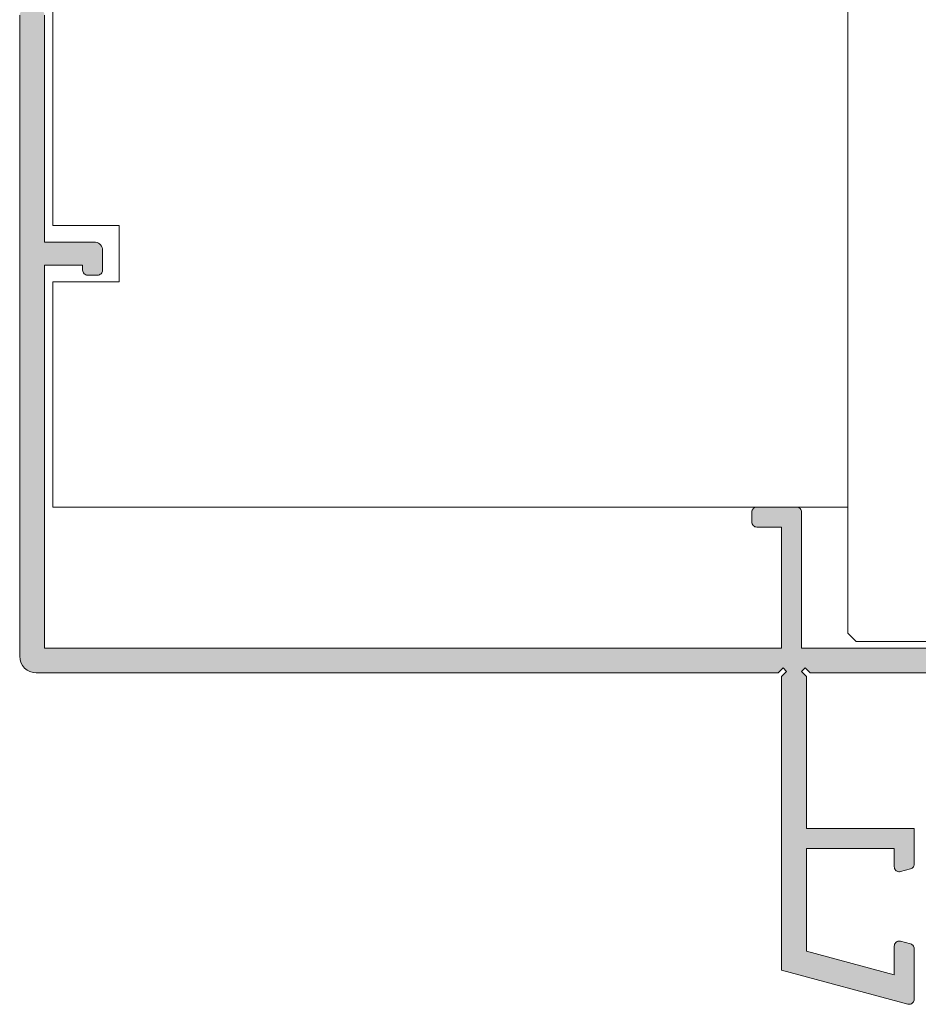
# Model space of a CAD drawing. Units: millimetres. Extents: x 32464 to 33449, y 686 to 2041.
# Drawn here: x 32996 to 33051, y 1487 to 1546 of the extents above; entities that cross this region are included whole.
import ezdxf

# ---------------------------------------------------------------- set-up
doc = ezdxf.new("R2010")
doc.units = ezdxf.units.MM
doc.header["$LTSCALE"] = 5
doc.layers.add('Ech.1_5', color=7, linetype='Continuous')

msp = doc.modelspace()

# ---------------------------------------------------------------- hatches: boundary and pattern name
at = {"layer": 'Ech.1_5', "linetype": 'Continuous', "lineweight": 20, "transparency": 33554687}
msp.add_hatch(color=7, dxfattribs=at).paths.add_polyline_path([(33042.362, 1508.277), (32997.862, 1508.277), (32997.862, 1531.377), (33000.162, 1531.377), (33000.162, 1531.077, 0.414214), (33000.462, 1530.777), (33001.062, 1530.777, 0.414214), (33001.362, 1531.077), (33001.362, 1532.277, 0.414214), (33000.862, 1532.777), (32997.862, 1532.777), (32997.862, 1546.477, 0.414214), (32997.562, 1546.777), (32996.662, 1546.777, 0.414214), (32996.362, 1546.477), (32996.362, 1507.777, 0.414214), (32997.362, 1506.777), (33042.15, 1506.777), (33042.45, 1507.077), (33042.662, 1506.865), (33042.362, 1506.565), (33042.362, 1488.83), (33049.985, 1486.787, 0.493145), (33050.362, 1487.077), (33050.362, 1490.135, 0.339454), (33050.14, 1490.424), (33049.54, 1490.585, 0.493145), (33049.162, 1490.295), (33049.162, 1488.561), (33043.862, 1489.981), (33043.862, 1496.186), (33049.162, 1496.186), (33049.162, 1495.077, 0.493145), (33049.54, 1494.787), (33050.14, 1494.948, 0.339454), (33050.362, 1495.238), (33050.362, 1497.386), (33043.862, 1497.386), (33043.862, 1506.565), (33043.562, 1506.865), (33043.775, 1507.077), (33044.075, 1506.777), (33055.562, 1506.777), (33055.862, 1507.077), (33056.162, 1506.777), (33062.164, 1506.777, 0.339454), (33062.454, 1507), (33062.561, 1507.4, 0.493145), (33062.271, 1507.777), (33061.662, 1507.777), (33061.662, 1512.477), (33067.662, 1512.477), (33067.662, 1507.777), (33067.053, 1507.777, 0.493145), (33066.764, 1507.4), (33066.871, 1507, 0.339454), (33067.161, 1506.777), (33068.962, 1506.777), (33068.962, 1513.477, 0.414214), (33068.662, 1513.777), (33060.662, 1513.777, 0.414214), (33060.362, 1513.477), (33060.362, 1508.277), (33043.562, 1508.277), (33043.562, 1516.477, 0.414214), (33043.262, 1516.777), (33040.862, 1516.777, 0.414214), (33040.562, 1516.477), (33040.562, 1515.877, 0.414214), (33040.862, 1515.577), (33042.362, 1515.577)])
msp.add_hatch(color=7, dxfattribs=at).paths.add_polyline_path([(33042.362, 1508.277), (32997.862, 1508.277), (32997.862, 1531.377), (33000.162, 1531.377), (33000.162, 1531.077, 0.414214), (33000.462, 1530.777), (33001.062, 1530.777, 0.414214), (33001.362, 1531.077), (33001.362, 1532.277, 0.414214), (33000.862, 1532.777), (32997.862, 1532.777), (32997.862, 1546.477, 0.414214), (32997.562, 1546.777), (32996.662, 1546.777, 0.414214), (32996.362, 1546.477), (32996.362, 1507.777, 0.414214), (32997.362, 1506.777), (33042.15, 1506.777), (33042.45, 1507.077), (33042.662, 1506.865), (33042.362, 1506.565), (33042.362, 1488.83), (33049.985, 1486.787, 0.493145), (33050.362, 1487.077), (33050.362, 1490.135, 0.339454), (33050.14, 1490.424), (33049.54, 1490.585, 0.493145), (33049.162, 1490.295), (33049.162, 1488.561), (33043.862, 1489.981), (33043.862, 1496.186), (33049.162, 1496.186), (33049.162, 1495.077, 0.493145), (33049.54, 1494.787), (33050.14, 1494.948, 0.339454), (33050.362, 1495.238), (33050.362, 1497.386), (33043.862, 1497.386), (33043.862, 1506.565), (33043.562, 1506.865), (33043.775, 1507.077), (33044.075, 1506.777), (33055.562, 1506.777), (33055.862, 1507.077), (33056.162, 1506.777), (33062.164, 1506.777, 0.339454), (33062.454, 1507), (33062.561, 1507.4, 0.493145), (33062.271, 1507.777), (33061.662, 1507.777), (33061.662, 1512.477), (33067.662, 1512.477), (33067.662, 1507.777), (33067.053, 1507.777, 0.493145), (33066.764, 1507.4), (33066.871, 1507, 0.339454), (33067.161, 1506.777), (33068.962, 1506.777), (33068.962, 1513.477, 0.414214), (33068.662, 1513.777), (33060.662, 1513.777, 0.414214), (33060.362, 1513.477), (33060.362, 1508.277), (33043.562, 1508.277), (33043.562, 1516.477, 0.414214), (33043.262, 1516.777), (33040.862, 1516.777, 0.414214), (33040.562, 1516.477), (33040.562, 1515.877, 0.414214), (33040.862, 1515.577), (33042.362, 1515.577)])

# ---------------------------------------------------------------- linework, layer by layer
at = {"layer": 'Ech.1_5', "color": 7, "linetype": 'Continuous', "lineweight": 20}
for p, q in [((33046.362, 1546.777), (33046.362, 1509.177)), ((33046.362, 1546.777), (33046.362, 1509.177)), ((32996.362, 1546.477), (32996.362, 1507.777)), ((32996.362, 1546.477), (32996.362, 1507.777)), ((32997.862, 1532.777), (32997.862, 1546.477)), ((32997.862, 1532.777), (32997.862, 1546.477)), ((33002.362, 1533.777), (33002.362, 1530.377)), ((33002.362, 1533.777), (33002.362, 1530.377)), ((33000.862, 1532.777), (32997.862, 1532.777)), ((33000.862, 1532.777), (32997.862, 1532.777)), ((33001.112, 1532.71), (33001.033, 1532.747)), ((33001.112, 1532.71), (33001.033, 1532.747)), ((33001.184, 1532.66), (33001.112, 1532.71)), ((33001.184, 1532.66), (33001.112, 1532.71)), ((33001.245, 1532.599), (33001.184, 1532.66)), ((33001.245, 1532.599), (33001.184, 1532.66)), ((33001.295, 1532.527), (33001.245, 1532.599)), ((33001.295, 1532.527), (33001.245, 1532.599)), ((33001.332, 1532.448), (33001.295, 1532.527)), ((33001.332, 1532.448), (33001.295, 1532.527)), ((33001.355, 1532.364), (33001.332, 1532.448)), ((33001.355, 1532.364), (33001.332, 1532.448)), ((33001.362, 1532.277), (33001.355, 1532.364)), ((33001.362, 1532.277), (33001.355, 1532.364)), ((33001.362, 1531.077), (33001.362, 1532.277)), ((33001.362, 1531.077), (33001.362, 1532.277)), ((32997.862, 1508.277), (32997.862, 1531.377)), ((32997.862, 1531.377), (33000.162, 1531.377)), ((32997.862, 1508.277), (32997.862, 1531.377)), ((32997.862, 1531.377), (33000.162, 1531.377)), ((33000.162, 1531.377), (33000.162, 1531.077)), ((33000.162, 1531.377), (33000.162, 1531.077)), ((33000.162, 1531.077), (33000.168, 1531.019)), ((33000.162, 1531.077), (33000.168, 1531.019)), ((33000.168, 1531.019), (33000.185, 1530.962)), ((33000.168, 1531.019), (33000.185, 1530.962)), ((33000.185, 1530.962), (33000.213, 1530.911)), ((33000.185, 1530.962), (33000.213, 1530.911)), ((33000.213, 1530.911), (33000.25, 1530.865)), ((33000.213, 1530.911), (33000.25, 1530.865)), ((33000.25, 1530.865), (33000.296, 1530.828)), ((33000.25, 1530.865), (33000.296, 1530.828)), ((33000.296, 1530.828), (33000.348, 1530.8)), ((33000.296, 1530.828), (33000.348, 1530.8)), ((33000.462, 1530.777), (33001.062, 1530.777)), ((33000.462, 1530.777), (33001.062, 1530.777)), ((33001.062, 1530.777), (33001.121, 1530.783)), ((33001.062, 1530.777), (33001.121, 1530.783)), ((33001.121, 1530.783), (33001.177, 1530.8)), ((33001.121, 1530.783), (33001.177, 1530.8)), ((33001.177, 1530.8), (33001.229, 1530.828)), ((33001.177, 1530.8), (33001.229, 1530.828)), ((33001.229, 1530.828), (33001.275, 1530.865)), ((33001.229, 1530.828), (33001.275, 1530.865)), ((33001.275, 1530.865), (33001.312, 1530.911)), ((33001.275, 1530.865), (33001.312, 1530.911)), ((33001.312, 1530.911), (33001.34, 1530.962)), ((33001.312, 1530.911), (33001.34, 1530.962)), ((33040.562, 1516.477), (33040.562, 1515.877)), ((33040.562, 1516.477), (33040.562, 1515.877)), ((33040.613, 1516.644), (33040.585, 1516.592)), ((33040.613, 1516.644), (33040.585, 1516.592)), ((33040.65, 1516.689), (33040.613, 1516.644)), ((33040.65, 1516.689), (33040.613, 1516.644)), ((33040.696, 1516.727), (33040.65, 1516.689)), ((33040.696, 1516.727), (33040.65, 1516.689)), ((33040.748, 1516.754), (33040.696, 1516.727)), ((33040.748, 1516.754), (33040.696, 1516.727)), ((33040.804, 1516.771), (33040.748, 1516.754)), ((33040.804, 1516.771), (33040.748, 1516.754)), ((33040.862, 1516.777), (33040.804, 1516.771)), ((33040.862, 1516.777), (33040.804, 1516.771)), ((33043.262, 1516.777), (33040.862, 1516.777)), ((33043.262, 1516.777), (33040.862, 1516.777)), ((33043.429, 1516.727), (33043.377, 1516.754)), ((33043.429, 1516.727), (33043.377, 1516.754)), ((33043.475, 1516.689), (33043.429, 1516.727)), ((33043.475, 1516.689), (33043.429, 1516.727)), ((33043.512, 1516.644), (33043.475, 1516.689)), ((33043.512, 1516.644), (33043.475, 1516.689)), ((33043.54, 1516.592), (33043.512, 1516.644)), ((33043.54, 1516.592), (33043.512, 1516.644)), ((33043.557, 1516.536), (33043.54, 1516.592)), ((33043.557, 1516.536), (33043.54, 1516.592)), ((33043.562, 1516.477), (33043.557, 1516.536)), ((33043.562, 1516.477), (33043.557, 1516.536)), ((33043.562, 1508.277), (33043.562, 1516.477)), ((33043.562, 1508.277), (33043.562, 1516.477)), ((33040.562, 1515.877), (33040.568, 1515.819)), ((33040.562, 1515.877), (33040.568, 1515.819)), ((33040.568, 1515.819), (33040.585, 1515.762)), ((33040.568, 1515.819), (33040.585, 1515.762)), ((33040.585, 1515.762), (33040.613, 1515.711)), ((33040.585, 1515.762), (33040.613, 1515.711)), ((33040.613, 1515.711), (33040.65, 1515.665)), ((33040.613, 1515.711), (33040.65, 1515.665)), ((33040.65, 1515.665), (33040.696, 1515.628)), ((33040.65, 1515.665), (33040.696, 1515.628)), ((33040.696, 1515.628), (33040.748, 1515.6)), ((33040.696, 1515.628), (33040.748, 1515.6)), ((33040.862, 1515.577), (33042.362, 1515.577)), ((33040.862, 1515.577), (33042.362, 1515.577)), ((33042.362, 1515.577), (33042.362, 1508.277)), ((33042.362, 1515.577), (33042.362, 1508.277)), ((33046.362, 1509.177), (33046.862, 1508.677)), ((33046.362, 1509.177), (33046.862, 1508.677)), ((33046.862, 1508.677), (33059.862, 1508.677)), ((33046.862, 1508.677), (33059.862, 1508.677)), ((33042.362, 1508.277), (32997.862, 1508.277)), ((33042.362, 1508.277), (32997.862, 1508.277)), ((33060.362, 1508.277), (33043.562, 1508.277)), ((33060.362, 1508.277), (33043.562, 1508.277)), ((32996.362, 1507.777), (32996.382, 1507.582)), ((32996.362, 1507.777), (32996.382, 1507.582)), ((32996.382, 1507.582), (32996.439, 1507.395)), ((32996.382, 1507.582), (32996.439, 1507.395)), ((32996.439, 1507.395), (32996.531, 1507.222)), ((32996.439, 1507.395), (32996.531, 1507.222)), ((32996.531, 1507.222), (32996.655, 1507.07)), ((32996.531, 1507.222), (32996.655, 1507.07)), ((32996.655, 1507.07), (32996.807, 1506.946)), ((32996.655, 1507.07), (32996.807, 1506.946)), ((32996.807, 1506.946), (32996.98, 1506.853)), ((32996.807, 1506.946), (32996.98, 1506.853)), ((33042.15, 1506.777), (33042.45, 1507.077)), ((33042.15, 1506.777), (33042.45, 1507.077)), ((33042.45, 1507.077), (33042.662, 1506.865)), ((33042.45, 1507.077), (33042.662, 1506.865)), ((33043.562, 1506.865), (33043.775, 1507.077)), ((33043.562, 1506.865), (33043.775, 1507.077)), ((33043.862, 1506.565), (33043.562, 1506.865)), ((33043.862, 1506.565), (33043.562, 1506.865)), ((32997.362, 1506.777), (33042.15, 1506.777)), ((32997.362, 1506.777), (33042.15, 1506.777)), ((33043.862, 1497.386), (33043.862, 1506.565)), ((33043.862, 1497.386), (33043.862, 1506.565)), ((33050.362, 1497.386), (33043.862, 1497.386)), ((33050.362, 1497.386), (33043.862, 1497.386)), ((33050.362, 1495.238), (33050.362, 1497.386)), ((33050.362, 1495.238), (33050.362, 1497.386)), ((33043.862, 1489.981), (33043.862, 1496.186)), ((33043.862, 1496.186), (33049.162, 1496.186)), ((33043.862, 1489.981), (33043.862, 1496.186)), ((33043.862, 1496.186), (33049.162, 1496.186)), ((33049.162, 1496.186), (33049.162, 1495.077)), ((33049.162, 1496.186), (33049.162, 1495.077)), ((33049.162, 1495.077), (33049.167, 1495.023)), ((33049.162, 1495.077), (33049.167, 1495.023)), ((33049.167, 1495.023), (33049.182, 1494.97)), ((33049.167, 1495.023), (33049.182, 1494.97)), ((33049.182, 1494.97), (33049.207, 1494.921)), ((33049.182, 1494.97), (33049.207, 1494.921)), ((33049.54, 1494.787), (33050.14, 1494.948)), ((33049.54, 1494.787), (33050.14, 1494.948)), ((33050.14, 1494.948), (33050.193, 1494.968)), ((33050.14, 1494.948), (33050.193, 1494.968)), ((33050.193, 1494.968), (33050.241, 1494.997)), ((33050.193, 1494.968), (33050.241, 1494.997)), ((33050.241, 1494.997), (33050.282, 1495.034)), ((33050.241, 1494.997), (33050.282, 1495.034)), ((33050.282, 1495.034), (33050.316, 1495.078)), ((33050.282, 1495.034), (33050.316, 1495.078)), ((33050.316, 1495.078), (33050.342, 1495.128)), ((33050.316, 1495.078), (33050.342, 1495.128)), ((33049.207, 1494.921), (33049.239, 1494.877)), ((33049.207, 1494.921), (33049.239, 1494.877)), ((33049.239, 1494.877), (33049.28, 1494.839)), ((33049.239, 1494.877), (33049.28, 1494.839)), ((33049.28, 1494.839), (33049.326, 1494.81)), ((33049.28, 1494.839), (33049.326, 1494.81)), ((33049.326, 1494.81), (33049.377, 1494.79)), ((33049.326, 1494.81), (33049.377, 1494.79)), ((33049.377, 1494.79), (33049.431, 1494.779)), ((33049.377, 1494.79), (33049.431, 1494.779)), ((33049.162, 1490.295), (33049.162, 1488.561)), ((33049.162, 1490.295), (33049.162, 1488.561)), ((33049.207, 1490.452), (33049.182, 1490.403)), ((33049.207, 1490.452), (33049.182, 1490.403)), ((33049.239, 1490.496), (33049.207, 1490.452)), ((33049.239, 1490.496), (33049.207, 1490.452)), ((33049.28, 1490.533), (33049.239, 1490.496)), ((33049.28, 1490.533), (33049.239, 1490.496)), ((33049.326, 1490.563), (33049.28, 1490.533)), ((33049.326, 1490.563), (33049.28, 1490.533)), ((33049.377, 1490.583), (33049.326, 1490.563)), ((33049.377, 1490.583), (33049.326, 1490.563)), ((33049.431, 1490.594), (33049.377, 1490.583)), ((33049.431, 1490.594), (33049.377, 1490.583)), ((33049.486, 1490.594), (33049.431, 1490.594)), ((33049.486, 1490.594), (33049.431, 1490.594)), ((33049.54, 1490.585), (33049.486, 1490.594)), ((33049.54, 1490.585), (33049.486, 1490.594)), ((33050.14, 1490.424), (33049.54, 1490.585)), ((33050.14, 1490.424), (33049.54, 1490.585)), ((33050.282, 1490.339), (33050.241, 1490.376)), ((33050.282, 1490.339), (33050.241, 1490.376)), ((33050.316, 1490.294), (33050.282, 1490.339)), ((33050.316, 1490.294), (33050.282, 1490.339)), ((33050.342, 1490.244), (33050.316, 1490.294)), ((33050.342, 1490.244), (33050.316, 1490.294)), ((33050.357, 1490.19), (33050.342, 1490.244)), ((33050.357, 1490.19), (33050.342, 1490.244)), ((33050.362, 1490.135), (33050.357, 1490.19)), ((33050.362, 1490.135), (33050.357, 1490.19)), ((33049.162, 1488.561), (33043.862, 1489.981)), ((33049.162, 1488.561), (33043.862, 1489.981)), ((33050.362, 1487.077), (33050.362, 1490.135)), ((33050.362, 1487.077), (33050.362, 1490.135)), ((33042.362, 1488.83), (33049.985, 1486.787)), ((33042.362, 1488.83), (33049.985, 1486.787)), ((33049.985, 1486.787), (33050.039, 1486.778)), ((33049.985, 1486.787), (33050.039, 1486.778)), ((33050.039, 1486.778), (33050.094, 1486.779)), ((33050.039, 1486.778), (33050.094, 1486.779)), ((33050.094, 1486.779), (33050.148, 1486.79)), ((33050.094, 1486.779), (33050.148, 1486.79)), ((33050.148, 1486.79), (33050.199, 1486.81)), ((33050.148, 1486.79), (33050.199, 1486.81)), ((33050.199, 1486.81), (33050.245, 1486.839)), ((33050.199, 1486.81), (33050.245, 1486.839)), ((33050.245, 1486.839), (33050.285, 1486.877)), ((33050.245, 1486.839), (33050.285, 1486.877)), ((33050.285, 1486.877), (33050.318, 1486.921)), ((33050.285, 1486.877), (33050.318, 1486.921)), ((33050.318, 1486.921), (33050.342, 1486.97)), ((33050.318, 1486.921), (33050.342, 1486.97))]:
    msp.add_line(p, q, dxfattribs=at)
for points in [[(32998.362, 1546.777), (32998.362, 1533.777), (33002.362, 1533.777)], [(32998.362, 1516.777), (33046.362, 1516.777), (33046.362, 1546.777)], [(32998.362, 1546.777), (32998.362, 1533.777), (33002.362, 1533.777)], [(32998.362, 1516.777), (33046.362, 1516.777), (33046.362, 1546.777)], [(33001.033, 1532.747), (33000.949, 1532.77), (33000.862, 1532.777)], [(33001.033, 1532.747), (33000.949, 1532.77), (33000.862, 1532.777)], [(33000.348, 1530.8), (33000.404, 1530.783), (33000.462, 1530.777)], [(33000.348, 1530.8), (33000.404, 1530.783), (33000.462, 1530.777)], [(33001.34, 1530.962), (33001.357, 1531.019), (33001.362, 1531.077)], [(33001.34, 1530.962), (33001.357, 1531.019), (33001.362, 1531.077)], [(33002.362, 1530.377), (32998.362, 1530.377), (32998.362, 1516.777)], [(33002.362, 1530.377), (32998.362, 1530.377), (32998.362, 1516.777)], [(33040.585, 1516.592), (33040.568, 1516.536), (33040.562, 1516.477)], [(33040.585, 1516.592), (33040.568, 1516.536), (33040.562, 1516.477)], [(33043.377, 1516.754), (33043.321, 1516.771), (33043.262, 1516.777)], [(33043.377, 1516.754), (33043.321, 1516.771), (33043.262, 1516.777)], [(33040.748, 1515.6), (33040.804, 1515.583), (33040.862, 1515.577)], [(33040.748, 1515.6), (33040.804, 1515.583), (33040.862, 1515.577)], [(32996.98, 1506.853), (32997.167, 1506.796), (32997.362, 1506.777)], [(32996.98, 1506.853), (32997.167, 1506.796), (32997.362, 1506.777)], [(33042.662, 1506.865), (33042.362, 1506.565), (33042.362, 1488.83)], [(33042.662, 1506.865), (33042.362, 1506.565), (33042.362, 1488.83)], [(33043.775, 1507.077), (33044.075, 1506.777), (33055.562, 1506.777)], [(33043.775, 1507.077), (33044.075, 1506.777), (33055.562, 1506.777)], [(33050.342, 1495.128), (33050.357, 1495.182), (33050.362, 1495.238)], [(33050.342, 1495.128), (33050.357, 1495.182), (33050.362, 1495.238)], [(33049.431, 1494.779), (33049.486, 1494.778), (33049.54, 1494.787)], [(33049.431, 1494.779), (33049.486, 1494.778), (33049.54, 1494.787)], [(33049.182, 1490.403), (33049.167, 1490.35), (33049.162, 1490.295)], [(33049.182, 1490.403), (33049.167, 1490.35), (33049.162, 1490.295)], [(33050.241, 1490.376), (33050.193, 1490.405), (33050.14, 1490.424)], [(33050.241, 1490.376), (33050.193, 1490.405), (33050.14, 1490.424)], [(33050.342, 1486.97), (33050.357, 1487.023), (33050.362, 1487.077)], [(33050.342, 1486.97), (33050.357, 1487.023), (33050.362, 1487.077)]]:
    msp.add_lwpolyline(points, dxfattribs=at)

doc.saveas('drawing.dxf')
